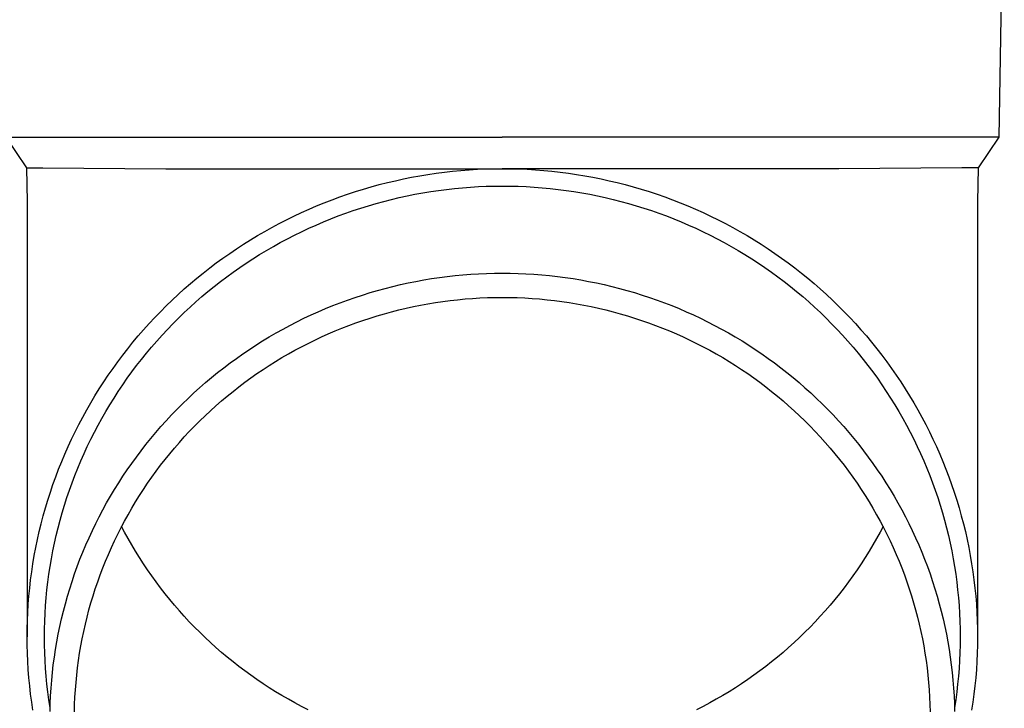
# Model space of a CAD drawing. Units: millimetres. Extents: x 0 to 33640, y 0 to 23760.
# Drawn here: x 2213 to 2275, y 4230 to 4274 of the extents above; entities that cross this region are included whole.
import ezdxf

# ---------------------------------------------------------------- set-up
doc = ezdxf.new("R2010")
doc.units = ezdxf.units.MM
doc.layers.add('YKK_13', color=4, linetype='Continuous', lineweight=30)

msp = doc.modelspace()

# ---------------------------------------------------------------- linework, layer by layer
at = {"layer": 'YKK_13'}
for p, q in [((2275.462, 4286.073), (2275.113, 4266.073)), ((2212.111, 4266.073), (2243.612, 4266.073)), ((2212.111, 4266.073), (2213.423, 4264.131)), ((2275.113, 4266.073), (2243.612, 4266.073)), ((2275.113, 4266.073), (2273.8, 4264.131)), ((2213.423, 4264.131), (2214.451, 4264.131)), ((2213.423, 4264.131), (2213.462, 4261.969)), ((2214.451, 4264.131), (2222.265, 4264.073)), ((2222.265, 4264.073), (2243.612, 4264.073)), ((2237.859, 4263.526), (2238.376, 4263.62)), ((2238.376, 4263.62), (2238.895, 4263.706)), ((2238.895, 4263.706), (2239.416, 4263.783)), ((2239.416, 4263.783), (2239.937, 4263.85)), ((2239.937, 4263.85), (2240.46, 4263.909)), ((2240.46, 4263.909), (2240.984, 4263.958)), ((2240.984, 4263.958), (2241.508, 4263.999)), ((2241.508, 4263.999), (2242.034, 4264.031)), ((2242.034, 4264.031), (2242.559, 4264.053)), ((2242.559, 4264.053), (2243.085, 4264.067)), ((2243.085, 4264.067), (2243.612, 4264.071)), ((2264.958, 4264.073), (2243.612, 4264.073)), ((2243.612, 4264.071), (2244.138, 4264.067)), ((2244.138, 4264.067), (2244.664, 4264.053)), ((2244.664, 4264.053), (2245.19, 4264.031)), ((2245.19, 4264.031), (2245.715, 4263.999)), ((2245.715, 4263.999), (2246.239, 4263.958)), ((2246.239, 4263.958), (2246.763, 4263.909)), ((2246.763, 4263.909), (2247.286, 4263.85)), ((2247.286, 4263.85), (2247.808, 4263.783)), ((2247.808, 4263.783), (2248.328, 4263.706)), ((2248.328, 4263.706), (2248.847, 4263.62)), ((2248.847, 4263.62), (2249.365, 4263.526)), ((2272.772, 4264.131), (2264.958, 4264.073)), ((2273.8, 4264.131), (2272.772, 4264.131)), ((2273.8, 4264.131), (2273.762, 4261.969)), ((2234.797, 4262.774), (2235.301, 4262.921)), ((2235.301, 4262.921), (2235.808, 4263.06)), ((2235.808, 4263.06), (2236.318, 4263.19)), ((2236.318, 4263.19), (2236.829, 4263.311)), ((2236.829, 4263.311), (2237.343, 4263.423)), ((2237.343, 4263.423), (2237.859, 4263.526)), ((2241.585, 4262.902), (2242.091, 4262.932)), ((2242.091, 4262.932), (2242.598, 4262.954)), ((2242.598, 4262.954), (2243.105, 4262.967)), ((2243.105, 4262.967), (2243.612, 4262.971)), ((2243.612, 4262.971), (2244.119, 4262.967)), ((2244.119, 4262.967), (2244.625, 4262.954)), ((2244.625, 4262.954), (2245.132, 4262.932)), ((2245.132, 4262.932), (2245.638, 4262.902)), ((2249.365, 4263.526), (2249.88, 4263.423)), ((2249.88, 4263.423), (2250.394, 4263.311)), ((2250.394, 4263.311), (2250.906, 4263.19)), ((2250.906, 4263.19), (2251.415, 4263.06)), ((2251.415, 4263.06), (2251.922, 4262.921)), ((2251.922, 4262.921), (2252.427, 4262.774)), ((2233.3, 4262.281), (2233.796, 4262.454)), ((2233.796, 4262.454), (2234.295, 4262.618)), ((2234.295, 4262.618), (2234.797, 4262.774)), ((2237.077, 4262.239), (2237.572, 4262.347)), ((2237.572, 4262.347), (2238.069, 4262.446)), ((2238.069, 4262.446), (2238.567, 4262.537)), ((2238.567, 4262.537), (2239.067, 4262.619)), ((2239.067, 4262.619), (2239.569, 4262.693)), ((2239.569, 4262.693), (2240.071, 4262.758)), ((2240.071, 4262.758), (2240.575, 4262.815)), ((2240.575, 4262.815), (2241.08, 4262.863)), ((2241.08, 4262.863), (2241.585, 4262.902)), ((2245.638, 4262.902), (2246.143, 4262.863)), ((2246.143, 4262.863), (2246.648, 4262.815)), ((2246.648, 4262.815), (2247.152, 4262.758)), ((2247.152, 4262.758), (2247.655, 4262.693)), ((2247.655, 4262.693), (2248.156, 4262.619)), ((2248.156, 4262.619), (2248.656, 4262.537)), ((2248.656, 4262.537), (2249.155, 4262.446)), ((2249.155, 4262.446), (2249.651, 4262.347)), ((2249.651, 4262.347), (2250.146, 4262.239)), ((2252.427, 4262.774), (2252.928, 4262.618)), ((2252.928, 4262.618), (2253.427, 4262.454)), ((2253.427, 4262.454), (2253.924, 4262.281)), ((2213.462, 4261.968), (2213.462, 4234.381)), ((2231.349, 4261.505), (2231.831, 4261.711)), ((2231.831, 4261.711), (2232.317, 4261.91)), ((2232.317, 4261.91), (2232.807, 4262.099)), ((2232.807, 4262.099), (2233.3, 4262.281)), ((2234.635, 4261.572), (2235.118, 4261.722)), ((2235.118, 4261.722), (2235.604, 4261.864)), ((2235.604, 4261.864), (2236.093, 4261.997)), ((2236.093, 4261.997), (2236.584, 4262.122)), ((2236.584, 4262.122), (2237.077, 4262.239)), ((2250.146, 4262.239), (2250.639, 4262.122)), ((2250.639, 4262.122), (2251.13, 4261.997)), ((2251.13, 4261.997), (2251.619, 4261.864)), ((2251.619, 4261.864), (2252.105, 4261.722)), ((2252.105, 4261.722), (2252.589, 4261.572)), ((2253.924, 4262.281), (2254.416, 4262.099)), ((2254.416, 4262.099), (2254.906, 4261.91)), ((2254.906, 4261.91), (2255.392, 4261.711)), ((2255.392, 4261.711), (2255.875, 4261.505)), ((2273.762, 4261.968), (2273.762, 4234.381)), ((2229.924, 4260.835), (2230.395, 4261.067)), ((2230.395, 4261.067), (2230.87, 4261.29)), ((2230.87, 4261.29), (2231.349, 4261.505)), ((2232.729, 4260.89), (2233.201, 4261.073)), ((2233.201, 4261.073), (2233.676, 4261.247)), ((2233.676, 4261.247), (2234.154, 4261.414)), ((2234.154, 4261.414), (2234.635, 4261.572)), ((2252.589, 4261.572), (2253.069, 4261.414)), ((2253.069, 4261.414), (2253.547, 4261.247)), ((2253.547, 4261.247), (2254.022, 4261.073)), ((2254.022, 4261.073), (2254.494, 4260.89)), ((2255.875, 4261.505), (2256.354, 4261.29)), ((2256.354, 4261.29), (2256.829, 4261.067)), ((2256.829, 4261.067), (2257.299, 4260.835)), ((2228.995, 4260.349), (2229.457, 4260.596)), ((2229.457, 4260.596), (2229.924, 4260.835)), ((2231.335, 4260.293), (2231.796, 4260.5)), ((2231.796, 4260.5), (2232.261, 4260.699)), ((2232.261, 4260.699), (2232.729, 4260.89)), ((2254.494, 4260.89), (2254.962, 4260.699)), ((2254.962, 4260.699), (2255.427, 4260.5)), ((2255.427, 4260.5), (2255.889, 4260.293)), ((2257.299, 4260.835), (2257.766, 4260.596)), ((2257.766, 4260.596), (2258.229, 4260.349)), ((2227.635, 4259.56), (2228.083, 4259.831)), ((2228.083, 4259.831), (2228.537, 4260.094)), ((2228.537, 4260.094), (2228.995, 4260.349)), ((2229.973, 4259.625), (2230.423, 4259.855)), ((2230.423, 4259.855), (2230.877, 4260.078)), ((2230.877, 4260.078), (2231.335, 4260.293)), ((2255.889, 4260.293), (2256.346, 4260.078)), ((2256.346, 4260.078), (2256.8, 4259.855)), ((2256.8, 4259.855), (2257.25, 4259.625)), ((2258.229, 4260.349), (2258.687, 4260.094)), ((2258.687, 4260.094), (2259.14, 4259.831)), ((2259.14, 4259.831), (2259.589, 4259.56)), ((2226.752, 4258.996), (2227.191, 4259.282)), ((2227.191, 4259.282), (2227.635, 4259.56)), ((2229.087, 4259.141), (2229.528, 4259.387)), ((2229.528, 4259.387), (2229.973, 4259.625)), ((2257.25, 4259.625), (2257.695, 4259.387)), ((2257.695, 4259.387), (2258.137, 4259.141)), ((2259.589, 4259.56), (2260.032, 4259.282)), ((2260.032, 4259.282), (2260.471, 4258.996)), ((2225.89, 4258.401), (2226.318, 4258.702)), ((2226.318, 4258.702), (2226.752, 4258.996)), ((2227.79, 4258.359), (2228.217, 4258.627)), ((2228.217, 4258.627), (2228.65, 4258.888)), ((2228.65, 4258.888), (2229.087, 4259.141)), ((2258.137, 4259.141), (2258.573, 4258.888)), ((2258.573, 4258.888), (2259.006, 4258.627)), ((2259.006, 4258.627), (2259.433, 4258.359)), ((2260.471, 4258.996), (2260.905, 4258.702)), ((2260.905, 4258.702), (2261.333, 4258.401)), ((2225.049, 4257.778), (2225.467, 4258.093)), ((2225.467, 4258.093), (2225.89, 4258.401)), ((2226.949, 4257.801), (2227.367, 4258.084)), ((2227.367, 4258.084), (2227.79, 4258.359)), ((2259.433, 4258.359), (2259.856, 4258.084)), ((2259.856, 4258.084), (2260.274, 4257.801)), ((2261.333, 4258.401), (2261.756, 4258.093)), ((2261.756, 4258.093), (2262.174, 4257.778)), ((2224.232, 4257.125), (2224.638, 4257.455)), ((2224.638, 4257.455), (2225.049, 4257.778)), ((2226.129, 4257.214), (2226.536, 4257.511)), ((2226.536, 4257.511), (2226.949, 4257.801)), ((2240.114, 4257.236), (2240.612, 4257.292)), ((2240.612, 4257.292), (2241.11, 4257.339)), ((2241.11, 4257.339), (2241.61, 4257.378)), ((2241.61, 4257.378), (2242.11, 4257.408)), ((2242.11, 4257.408), (2242.61, 4257.43)), ((2242.61, 4257.43), (2243.111, 4257.443)), ((2243.111, 4257.443), (2243.612, 4257.447)), ((2243.612, 4257.447), (2244.113, 4257.443)), ((2244.113, 4257.443), (2244.613, 4257.43)), ((2244.613, 4257.43), (2245.114, 4257.408)), ((2245.114, 4257.408), (2245.614, 4257.378)), ((2245.614, 4257.378), (2246.113, 4257.339)), ((2246.113, 4257.339), (2246.612, 4257.292)), ((2246.612, 4257.292), (2247.109, 4257.236)), ((2260.274, 4257.801), (2260.687, 4257.511)), ((2260.687, 4257.511), (2261.094, 4257.214)), ((2262.174, 4257.778), (2262.586, 4257.455)), ((2262.586, 4257.455), (2262.992, 4257.125)), ((2223.437, 4256.445), (2223.831, 4256.789)), ((2223.831, 4256.789), (2224.232, 4257.125)), ((2225.33, 4256.6), (2225.727, 4256.911)), ((2225.727, 4256.911), (2226.129, 4257.214)), ((2236.668, 4256.607), (2237.156, 4256.722)), ((2237.156, 4256.722), (2237.645, 4256.829)), ((2237.645, 4256.829), (2238.135, 4256.928)), ((2238.135, 4256.928), (2238.628, 4257.017)), ((2238.628, 4257.017), (2239.122, 4257.099)), ((2239.122, 4257.099), (2239.617, 4257.172)), ((2239.617, 4257.172), (2240.114, 4257.236)), ((2247.109, 4257.236), (2247.606, 4257.172)), ((2247.606, 4257.172), (2248.101, 4257.099)), ((2248.101, 4257.099), (2248.595, 4257.017)), ((2248.595, 4257.017), (2249.088, 4256.928)), ((2249.088, 4256.928), (2249.579, 4256.829)), ((2249.579, 4256.829), (2250.068, 4256.722)), ((2250.068, 4256.722), (2250.555, 4256.607)), ((2261.094, 4257.214), (2261.497, 4256.911)), ((2261.497, 4256.911), (2261.893, 4256.6)), ((2262.992, 4257.125), (2263.392, 4256.789)), ((2263.392, 4256.789), (2263.786, 4256.445)), ((2222.668, 4255.739), (2223.049, 4256.095)), ((2223.049, 4256.095), (2223.437, 4256.445)), ((2224.553, 4255.959), (2224.939, 4256.283)), ((2224.939, 4256.283), (2225.33, 4256.6)), ((2234.268, 4255.907), (2234.743, 4256.063)), ((2234.743, 4256.063), (2235.221, 4256.212)), ((2235.221, 4256.212), (2235.701, 4256.352)), ((2235.701, 4256.352), (2236.184, 4256.484)), ((2236.184, 4256.484), (2236.668, 4256.607)), ((2250.555, 4256.607), (2251.04, 4256.484)), ((2251.04, 4256.484), (2251.522, 4256.352)), ((2251.522, 4256.352), (2252.003, 4256.212)), ((2252.003, 4256.212), (2252.48, 4256.063)), ((2252.48, 4256.063), (2252.955, 4255.907)), ((2261.893, 4256.6), (2262.285, 4256.283)), ((2262.285, 4256.283), (2262.67, 4255.959)), ((2263.786, 4256.445), (2264.174, 4256.095)), ((2264.174, 4256.095), (2264.556, 4255.739)), ((2222.292, 4255.375), (2222.668, 4255.739)), ((2223.8, 4255.291), (2224.173, 4255.628)), ((2224.173, 4255.628), (2224.553, 4255.959)), ((2232.86, 4255.388), (2233.326, 4255.569)), ((2233.326, 4255.569), (2233.796, 4255.742)), ((2233.796, 4255.742), (2234.268, 4255.907)), ((2237.967, 4255.328), (2238.431, 4255.421)), ((2238.431, 4255.421), (2238.897, 4255.506)), ((2238.897, 4255.506), (2239.364, 4255.583)), ((2239.364, 4255.583), (2239.833, 4255.652)), ((2239.833, 4255.652), (2240.303, 4255.713)), ((2240.303, 4255.713), (2240.774, 4255.766)), ((2240.774, 4255.766), (2241.245, 4255.81)), ((2241.245, 4255.81), (2241.718, 4255.847)), ((2241.718, 4255.847), (2242.191, 4255.875)), ((2242.191, 4255.875), (2242.664, 4255.896)), ((2242.664, 4255.896), (2243.138, 4255.908)), ((2243.138, 4255.908), (2243.612, 4255.912)), ((2243.612, 4255.912), (2244.085, 4255.908)), ((2244.085, 4255.908), (2244.559, 4255.896)), ((2244.559, 4255.896), (2245.033, 4255.875)), ((2245.033, 4255.875), (2245.506, 4255.847)), ((2245.506, 4255.847), (2245.978, 4255.81)), ((2245.978, 4255.81), (2246.45, 4255.766)), ((2246.45, 4255.766), (2246.92, 4255.713)), ((2246.92, 4255.713), (2247.39, 4255.652)), ((2247.39, 4255.652), (2247.859, 4255.583)), ((2247.859, 4255.583), (2248.326, 4255.506)), ((2248.326, 4255.506), (2248.792, 4255.421)), ((2248.792, 4255.421), (2249.256, 4255.328)), ((2252.955, 4255.907), (2253.428, 4255.742)), ((2253.428, 4255.742), (2253.897, 4255.569)), ((2253.897, 4255.569), (2254.363, 4255.388)), ((2262.67, 4255.959), (2263.05, 4255.628)), ((2263.05, 4255.628), (2263.424, 4255.291)), ((2264.556, 4255.739), (2264.931, 4255.375)), ((2221.561, 4254.63), (2221.924, 4255.006)), ((2221.924, 4255.006), (2222.292, 4255.375)), ((2223.07, 4254.598), (2223.432, 4254.947)), ((2223.432, 4254.947), (2223.8, 4255.291)), ((2231.03, 4254.585), (2231.482, 4254.798)), ((2231.482, 4254.798), (2231.938, 4255.003)), ((2231.938, 4255.003), (2232.398, 4255.199)), ((2232.398, 4255.199), (2232.86, 4255.388)), ((2235.674, 4254.744), (2236.128, 4254.876)), ((2236.128, 4254.876), (2236.585, 4255.001)), ((2236.585, 4255.001), (2237.043, 4255.118)), ((2237.043, 4255.118), (2237.504, 4255.227)), ((2237.504, 4255.227), (2237.967, 4255.328)), ((2249.256, 4255.328), (2249.719, 4255.227)), ((2249.719, 4255.227), (2250.18, 4255.118)), ((2250.18, 4255.118), (2250.639, 4255.001)), ((2250.639, 4255.001), (2251.095, 4254.876)), ((2251.095, 4254.876), (2251.55, 4254.744)), ((2254.363, 4255.388), (2254.826, 4255.199)), ((2254.826, 4255.199), (2255.285, 4255.003)), ((2255.285, 4255.003), (2255.741, 4254.798)), ((2255.741, 4254.798), (2256.193, 4254.585)), ((2263.424, 4255.291), (2263.791, 4254.947)), ((2263.791, 4254.947), (2264.153, 4254.598)), ((2264.931, 4255.375), (2265.3, 4255.006)), ((2265.3, 4255.006), (2265.662, 4254.63)), ((2220.857, 4253.86), (2221.206, 4254.248)), ((2221.206, 4254.248), (2221.561, 4254.63)), ((2222.366, 4253.88), (2222.715, 4254.242)), ((2222.715, 4254.242), (2223.07, 4254.598)), ((2230.138, 4254.137), (2230.582, 4254.365)), ((2230.582, 4254.365), (2231.03, 4254.585)), ((2233.882, 4254.136), (2234.326, 4254.299)), ((2234.326, 4254.299), (2234.772, 4254.455)), ((2234.772, 4254.455), (2235.222, 4254.603)), ((2235.222, 4254.603), (2235.674, 4254.744)), ((2251.55, 4254.744), (2252.001, 4254.603)), ((2252.001, 4254.603), (2252.451, 4254.455)), ((2252.451, 4254.455), (2252.897, 4254.299)), ((2252.897, 4254.299), (2253.341, 4254.136)), ((2256.193, 4254.585), (2256.641, 4254.365)), ((2256.641, 4254.365), (2257.085, 4254.137)), ((2264.153, 4254.598), (2264.508, 4254.242)), ((2264.508, 4254.242), (2264.857, 4253.88)), ((2265.662, 4254.63), (2266.017, 4254.248)), ((2266.017, 4254.248), (2266.366, 4253.86)), ((2220.515, 4253.466), (2220.857, 4253.86)), ((2222.023, 4253.512), (2222.366, 4253.88)), ((2228.83, 4253.408), (2229.262, 4253.659)), ((2229.262, 4253.659), (2229.698, 4253.902)), ((2229.698, 4253.902), (2230.138, 4254.137)), ((2232.138, 4253.407), (2232.569, 4253.6)), ((2232.569, 4253.6), (2233.003, 4253.786)), ((2233.003, 4253.786), (2233.441, 4253.965)), ((2233.441, 4253.965), (2233.882, 4254.136)), ((2253.341, 4254.136), (2253.782, 4253.965)), ((2253.782, 4253.965), (2254.22, 4253.786)), ((2254.22, 4253.786), (2254.655, 4253.6)), ((2254.655, 4253.6), (2255.086, 4253.407)), ((2257.085, 4254.137), (2257.526, 4253.902)), ((2257.526, 4253.902), (2257.962, 4253.659)), ((2257.962, 4253.659), (2258.393, 4253.408)), ((2264.857, 4253.88), (2265.2, 4253.512)), ((2266.366, 4253.86), (2266.708, 4253.466)), ((2219.853, 4252.66), (2220.181, 4253.066)), ((2220.181, 4253.066), (2220.515, 4253.466)), ((2221.358, 4252.759), (2221.687, 4253.138)), ((2221.687, 4253.138), (2222.023, 4253.512)), ((2227.98, 4252.885), (2228.403, 4253.151)), ((2228.403, 4253.151), (2228.83, 4253.408)), ((2230.865, 4252.782), (2231.286, 4252.998)), ((2231.286, 4252.998), (2231.71, 4253.206)), ((2231.71, 4253.206), (2232.138, 4253.407)), ((2255.086, 4253.407), (2255.513, 4253.206)), ((2255.513, 4253.206), (2255.937, 4252.998)), ((2255.937, 4252.998), (2256.358, 4252.782)), ((2258.393, 4253.408), (2258.82, 4253.151)), ((2258.82, 4253.151), (2259.243, 4252.885)), ((2265.2, 4253.512), (2265.536, 4253.138)), ((2265.536, 4253.138), (2265.865, 4252.759)), ((2266.708, 4253.466), (2267.043, 4253.066)), ((2267.043, 4253.066), (2267.37, 4252.66)), ((2219.533, 4252.249), (2219.853, 4252.66)), ((2220.72, 4251.983), (2221.036, 4252.374)), ((2221.036, 4252.374), (2221.358, 4252.759)), ((2226.742, 4252.047), (2227.15, 4252.334)), ((2227.15, 4252.334), (2227.563, 4252.613)), ((2227.563, 4252.613), (2227.98, 4252.885)), ((2229.628, 4252.093), (2230.037, 4252.33)), ((2230.037, 4252.33), (2230.449, 4252.559)), ((2230.449, 4252.559), (2230.865, 4252.782)), ((2256.358, 4252.782), (2256.774, 4252.559)), ((2256.774, 4252.559), (2257.187, 4252.33)), ((2257.187, 4252.33), (2257.595, 4252.093)), ((2259.243, 4252.885), (2259.66, 4252.613)), ((2259.66, 4252.613), (2260.073, 4252.334)), ((2260.073, 4252.334), (2260.481, 4252.047)), ((2265.865, 4252.759), (2266.188, 4252.374)), ((2266.188, 4252.374), (2266.503, 4251.983)), ((2267.37, 4252.66), (2267.69, 4252.249)), ((2218.914, 4251.411), (2219.22, 4251.833)), ((2219.22, 4251.833), (2219.533, 4252.249)), ((2220.411, 4251.587), (2220.72, 4251.983)), ((2225.942, 4251.453), (2226.34, 4251.753)), ((2226.34, 4251.753), (2226.742, 4252.047)), ((2228.825, 4251.598), (2229.224, 4251.849)), ((2229.224, 4251.849), (2229.628, 4252.093)), ((2257.595, 4252.093), (2257.999, 4251.849)), ((2257.999, 4251.849), (2258.399, 4251.598)), ((2260.481, 4252.047), (2260.884, 4251.753)), ((2260.884, 4251.753), (2261.281, 4251.453)), ((2266.503, 4251.983), (2266.812, 4251.587)), ((2267.69, 4252.249), (2268.003, 4251.833)), ((2268.003, 4251.833), (2268.309, 4251.411)), ((2218.616, 4250.984), (2218.914, 4251.411)), ((2219.815, 4250.78), (2220.11, 4251.186)), ((2220.11, 4251.186), (2220.411, 4251.587)), ((2225.164, 4250.832), (2225.55, 4251.146)), ((2225.55, 4251.146), (2225.942, 4251.453)), ((2227.653, 4250.805), (2228.039, 4251.076)), ((2228.039, 4251.076), (2228.43, 4251.34)), ((2228.43, 4251.34), (2228.825, 4251.598)), ((2258.399, 4251.598), (2258.794, 4251.34)), ((2258.794, 4251.34), (2259.184, 4251.076)), ((2259.184, 4251.076), (2259.57, 4250.805)), ((2261.281, 4251.453), (2261.673, 4251.146)), ((2261.673, 4251.146), (2262.06, 4250.832)), ((2266.812, 4251.587), (2267.114, 4251.186)), ((2267.114, 4251.186), (2267.408, 4250.78)), ((2268.309, 4251.411), (2268.607, 4250.984)), ((2218.043, 4250.115), (2218.326, 4250.552)), ((2218.326, 4250.552), (2218.616, 4250.984)), ((2219.528, 4250.369), (2219.815, 4250.78)), ((2224.408, 4250.184), (2224.783, 4250.511)), ((2224.783, 4250.511), (2225.164, 4250.832)), ((2226.896, 4250.243), (2227.272, 4250.528)), ((2227.272, 4250.528), (2227.653, 4250.805)), ((2259.57, 4250.805), (2259.951, 4250.528)), ((2259.951, 4250.528), (2260.327, 4250.243)), ((2262.06, 4250.832), (2262.441, 4250.511)), ((2262.441, 4250.511), (2262.816, 4250.184)), ((2267.408, 4250.78), (2267.695, 4250.369)), ((2268.607, 4250.984), (2268.898, 4250.552)), ((2268.898, 4250.552), (2269.18, 4250.115)), ((2217.768, 4249.673), (2218.043, 4250.115)), ((2218.976, 4249.532), (2219.248, 4249.953)), ((2219.248, 4249.953), (2219.528, 4250.369)), ((2223.675, 4249.511), (2224.038, 4249.851)), ((2224.038, 4249.851), (2224.408, 4250.184)), ((2226.16, 4249.656), (2226.526, 4249.953)), ((2226.526, 4249.953), (2226.896, 4250.243)), ((2260.327, 4250.243), (2260.698, 4249.953)), ((2260.698, 4249.953), (2261.063, 4249.656)), ((2262.816, 4250.184), (2263.185, 4249.851)), ((2263.185, 4249.851), (2263.548, 4249.511)), ((2267.695, 4250.369), (2267.975, 4249.953)), ((2267.975, 4249.953), (2268.247, 4249.532)), ((2269.18, 4250.115), (2269.455, 4249.673)), ((2217.242, 4248.775), (2217.501, 4249.226)), ((2217.501, 4249.226), (2217.768, 4249.673)), ((2218.711, 4249.106), (2218.976, 4249.532)), ((2223.318, 4249.165), (2223.675, 4249.511)), ((2225.445, 4249.044), (2225.8, 4249.353)), ((2225.8, 4249.353), (2226.16, 4249.656)), ((2261.063, 4249.656), (2261.424, 4249.353)), ((2261.424, 4249.353), (2261.779, 4249.044)), ((2263.548, 4249.511), (2263.906, 4249.165)), ((2268.247, 4249.532), (2268.512, 4249.106)), ((2269.455, 4249.673), (2269.722, 4249.226)), ((2269.722, 4249.226), (2269.981, 4248.775)), ((2216.991, 4248.32), (2217.242, 4248.775)), ((2218.204, 4248.242), (2218.454, 4248.676)), ((2218.454, 4248.676), (2218.711, 4249.106)), ((2222.622, 4248.456), (2222.967, 4248.813)), ((2222.967, 4248.813), (2223.318, 4249.165)), ((2224.752, 4248.407), (2225.095, 4248.728)), ((2225.095, 4248.728), (2225.445, 4249.044)), ((2261.779, 4249.044), (2262.128, 4248.728)), ((2262.128, 4248.728), (2262.472, 4248.407)), ((2263.906, 4249.165), (2264.257, 4248.813)), ((2264.257, 4248.813), (2264.601, 4248.456)), ((2268.512, 4249.106), (2268.77, 4248.676)), ((2268.77, 4248.676), (2269.019, 4248.242)), ((2269.981, 4248.775), (2270.232, 4248.32)), ((2216.748, 4247.86), (2216.991, 4248.32)), ((2217.962, 4247.804), (2218.204, 4248.242)), ((2221.951, 4247.722), (2222.283, 4248.092)), ((2222.283, 4248.092), (2222.622, 4248.456)), ((2224.082, 4247.747), (2224.414, 4248.08)), ((2224.414, 4248.08), (2224.752, 4248.407)), ((2262.472, 4248.407), (2262.81, 4248.08)), ((2262.81, 4248.08), (2263.142, 4247.747)), ((2264.601, 4248.456), (2264.94, 4248.092)), ((2264.94, 4248.092), (2265.272, 4247.722)), ((2269.019, 4248.242), (2269.261, 4247.804)), ((2270.232, 4248.32), (2270.475, 4247.86)), ((2216.286, 4246.929), (2216.513, 4247.397)), ((2216.513, 4247.397), (2216.748, 4247.86)), ((2217.502, 4246.914), (2217.728, 4247.361)), ((2217.728, 4247.361), (2217.962, 4247.804)), ((2221.308, 4246.966), (2221.626, 4247.347)), ((2221.626, 4247.347), (2221.951, 4247.722)), ((2223.435, 4247.065), (2223.755, 4247.409)), ((2223.755, 4247.409), (2224.082, 4247.747)), ((2263.142, 4247.747), (2263.468, 4247.409)), ((2263.468, 4247.409), (2263.788, 4247.065)), ((2265.272, 4247.722), (2265.597, 4247.347)), ((2265.597, 4247.347), (2265.916, 4246.966)), ((2269.261, 4247.804), (2269.495, 4247.361)), ((2269.495, 4247.361), (2269.722, 4246.914)), ((2270.475, 4247.86), (2270.71, 4247.397)), ((2270.71, 4247.397), (2270.937, 4246.929)), ((2216.068, 4246.457), (2216.286, 4246.929)), ((2217.283, 4246.464), (2217.502, 4246.914)), ((2220.996, 4246.58), (2221.308, 4246.966)), ((2222.814, 4246.36), (2223.121, 4246.715)), ((2223.121, 4246.715), (2223.435, 4247.065)), ((2263.788, 4247.065), (2264.102, 4246.715)), ((2264.102, 4246.715), (2264.41, 4246.36)), ((2265.916, 4246.966), (2266.228, 4246.58)), ((2269.722, 4246.914), (2269.94, 4246.464)), ((2270.937, 4246.929), (2271.155, 4246.457)), ((2215.858, 4245.982), (2216.068, 4246.457)), ((2217.073, 4246.01), (2217.283, 4246.464)), ((2220.393, 4245.792), (2220.691, 4246.188)), ((2220.691, 4246.188), (2220.996, 4246.58)), ((2222.512, 4246), (2222.814, 4246.36)), ((2264.41, 4246.36), (2264.711, 4246)), ((2266.228, 4246.58), (2266.532, 4246.188)), ((2266.532, 4246.188), (2266.83, 4245.792)), ((2269.94, 4246.464), (2270.15, 4246.01)), ((2271.155, 4246.457), (2271.365, 4245.982)), ((2215.464, 4245.021), (2215.657, 4245.504)), ((2215.657, 4245.504), (2215.858, 4245.982)), ((2216.677, 4245.091), (2216.871, 4245.552)), ((2216.871, 4245.552), (2217.073, 4246.01)), ((2220.102, 4245.39), (2220.393, 4245.792)), ((2221.929, 4245.265), (2222.217, 4245.635)), ((2222.217, 4245.635), (2222.512, 4246)), ((2264.711, 4246), (2265.006, 4245.635)), ((2265.006, 4245.635), (2265.295, 4245.265)), ((2266.83, 4245.792), (2267.121, 4245.39)), ((2270.15, 4246.01), (2270.352, 4245.552)), ((2270.352, 4245.552), (2270.546, 4245.091)), ((2271.365, 4245.982), (2271.566, 4245.504)), ((2271.566, 4245.504), (2271.759, 4245.021)), ((2215.28, 4244.536), (2215.464, 4245.021)), ((2216.491, 4244.627), (2216.677, 4245.091)), ((2219.542, 4244.572), (2219.818, 4244.983)), ((2219.818, 4244.983), (2220.102, 4245.39)), ((2221.372, 4244.509), (2221.647, 4244.889)), ((2221.647, 4244.889), (2221.929, 4245.265)), ((2265.295, 4245.265), (2265.576, 4244.889)), ((2265.576, 4244.889), (2265.852, 4244.509)), ((2267.121, 4245.39), (2267.405, 4244.983)), ((2267.405, 4244.983), (2267.681, 4244.572)), ((2270.546, 4245.091), (2270.732, 4244.627)), ((2271.759, 4245.021), (2271.943, 4244.536)), ((2215.104, 4244.048), (2215.28, 4244.536)), ((2216.314, 4244.16), (2216.491, 4244.627)), ((2219.273, 4244.155), (2219.542, 4244.572)), ((2221.103, 4244.125), (2221.372, 4244.509)), ((2265.852, 4244.509), (2266.12, 4244.125)), ((2267.681, 4244.572), (2267.951, 4244.155)), ((2270.732, 4244.627), (2270.91, 4244.16)), ((2271.943, 4244.536), (2272.119, 4244.048)), ((2214.779, 4243.062), (2214.937, 4243.556)), ((2214.937, 4243.556), (2215.104, 4244.048)), ((2215.983, 4243.216), (2216.144, 4243.689)), ((2216.144, 4243.689), (2216.314, 4244.16)), ((2218.757, 4243.31), (2219.011, 4243.735)), ((2219.011, 4243.735), (2219.273, 4244.155)), ((2220.587, 4243.342), (2220.842, 4243.736)), ((2220.842, 4243.736), (2221.103, 4244.125)), ((2266.12, 4244.125), (2266.382, 4243.736)), ((2266.382, 4243.736), (2266.636, 4243.342)), ((2267.951, 4244.155), (2268.212, 4243.735)), ((2268.212, 4243.735), (2268.467, 4243.31)), ((2270.91, 4244.16), (2271.079, 4243.689)), ((2271.079, 4243.689), (2271.24, 4243.216)), ((2272.119, 4244.048), (2272.286, 4243.556)), ((2272.286, 4243.556), (2272.444, 4243.062)), ((2214.63, 4242.565), (2214.779, 4243.062)), ((2215.831, 4242.74), (2215.983, 4243.216)), ((2218.51, 4242.88), (2218.757, 4243.31)), ((2220.099, 4242.542), (2220.34, 4242.944)), ((2220.34, 4242.944), (2220.587, 4243.342)), ((2266.636, 4243.342), (2266.884, 4242.944)), ((2266.884, 4242.944), (2267.124, 4242.542)), ((2268.467, 4243.31), (2268.713, 4242.88)), ((2271.24, 4243.216), (2271.392, 4242.74)), ((2272.444, 4243.062), (2272.594, 4242.565)), ((2214.489, 4242.066), (2214.63, 4242.565)), ((2215.687, 4242.262), (2215.831, 4242.74)), ((2218.04, 4242.009), (2218.271, 4242.446)), ((2218.271, 4242.446), (2218.51, 4242.88)), ((2219.866, 4242.136), (2220.099, 4242.542)), ((2267.124, 4242.542), (2267.358, 4242.136)), ((2268.713, 4242.88), (2268.952, 4242.446)), ((2268.952, 4242.446), (2269.184, 4242.009)), ((2271.392, 4242.74), (2271.536, 4242.262)), ((2272.594, 4242.565), (2272.734, 4242.066)), ((2214.357, 4241.564), (2214.489, 4242.066)), ((2215.425, 4241.298), (2215.551, 4241.781)), ((2215.551, 4241.781), (2215.687, 4242.262)), ((2217.816, 4241.567), (2218.04, 4242.009)), ((2219.421, 4241.312), (2219.64, 4241.726)), ((2219.64, 4241.726), (2219.866, 4242.136)), ((2267.358, 4242.136), (2267.584, 4241.726)), ((2267.584, 4241.726), (2267.802, 4241.312)), ((2269.184, 4242.009), (2269.407, 4241.567)), ((2271.536, 4242.262), (2271.672, 4241.781)), ((2271.672, 4241.781), (2271.799, 4241.298)), ((2272.734, 4242.066), (2272.866, 4241.564)), ((2214.12, 4240.554), (2214.234, 4241.06)), ((2214.234, 4241.06), (2214.357, 4241.564)), ((2215.306, 4240.813), (2215.425, 4241.298)), ((2217.393, 4240.672), (2217.601, 4241.122)), ((2217.601, 4241.122), (2217.816, 4241.567)), ((2219.209, 4240.894), (2219.421, 4241.312)), ((2219.64, 4241.032), (2219.456, 4241.379)), ((2267.767, 4241.379), (2267.584, 4241.032)), ((2267.802, 4241.312), (2268.014, 4240.894)), ((2269.407, 4241.567), (2269.623, 4241.122)), ((2269.623, 4241.122), (2269.83, 4240.672)), ((2271.799, 4241.298), (2271.917, 4240.813)), ((2272.866, 4241.564), (2272.989, 4241.06)), ((2272.989, 4241.06), (2273.103, 4240.554)), ((2214.016, 4240.047), (2214.12, 4240.554)), ((2215.196, 4240.326), (2215.306, 4240.813)), ((2217.193, 4240.22), (2217.393, 4240.672)), ((2218.809, 4240.048), (2219.005, 4240.473)), ((2219.005, 4240.473), (2219.209, 4240.894)), ((2219.866, 4240.622), (2219.64, 4241.032)), ((2220.099, 4240.216), (2219.866, 4240.622)), ((2267.358, 4240.622), (2267.124, 4240.216)), ((2267.584, 4241.032), (2267.358, 4240.622)), ((2268.014, 4240.894), (2268.218, 4240.473)), ((2268.218, 4240.473), (2268.414, 4240.048)), ((2269.83, 4240.672), (2270.03, 4240.22)), ((2271.917, 4240.813), (2272.027, 4240.326)), ((2273.103, 4240.554), (2273.208, 4240.047)), ((2213.92, 4239.537), (2214.016, 4240.047)), ((2215.003, 4239.346), (2215.095, 4239.837)), ((2215.095, 4239.837), (2215.196, 4240.326)), ((2217.001, 4239.764), (2217.193, 4240.22)), ((2218.62, 4239.62), (2218.809, 4240.048)), ((2220.34, 4239.814), (2220.099, 4240.216)), ((2220.587, 4239.416), (2220.34, 4239.814)), ((2266.884, 4239.814), (2266.636, 4239.416)), ((2267.124, 4240.216), (2266.884, 4239.814)), ((2268.414, 4240.048), (2268.603, 4239.62)), ((2270.03, 4240.22), (2270.222, 4239.764)), ((2272.027, 4240.326), (2272.128, 4239.837)), ((2272.128, 4239.837), (2272.22, 4239.346)), ((2273.208, 4240.047), (2273.304, 4239.537)), ((2213.833, 4239.026), (2213.92, 4239.537)), ((2214.919, 4238.854), (2215.003, 4239.346)), ((2216.642, 4238.843), (2216.818, 4239.305)), ((2216.818, 4239.305), (2217.001, 4239.764)), ((2218.265, 4238.755), (2218.439, 4239.189)), ((2218.439, 4239.189), (2218.62, 4239.62)), ((2220.842, 4239.022), (2220.587, 4239.416)), ((2266.636, 4239.416), (2266.382, 4239.022)), ((2268.603, 4239.62), (2268.785, 4239.189)), ((2268.785, 4239.189), (2268.958, 4238.755)), ((2270.222, 4239.764), (2270.405, 4239.305)), ((2270.405, 4239.305), (2270.581, 4238.843)), ((2272.22, 4239.346), (2272.304, 4238.854)), ((2273.304, 4239.537), (2273.39, 4239.026)), ((2213.755, 4238.514), (2213.833, 4239.026)), ((2214.844, 4238.36), (2214.919, 4238.854)), ((2216.475, 4238.377), (2216.642, 4238.843)), ((2218.099, 4238.318), (2218.265, 4238.755)), ((2221.103, 4238.633), (2220.842, 4239.022)), ((2221.372, 4238.249), (2221.103, 4238.633)), ((2266.12, 4238.633), (2265.852, 4238.249)), ((2266.382, 4239.022), (2266.12, 4238.633)), ((2268.958, 4238.755), (2269.124, 4238.318)), ((2270.581, 4238.843), (2270.748, 4238.377)), ((2272.304, 4238.854), (2272.379, 4238.36)), ((2273.39, 4239.026), (2273.468, 4238.514)), ((2213.627, 4237.485), (2213.686, 4238)), ((2213.686, 4238), (2213.755, 4238.514)), ((2214.778, 4237.866), (2214.844, 4238.36)), ((2216.316, 4237.909), (2216.475, 4238.377)), ((2217.941, 4237.878), (2218.099, 4238.318)), ((2221.647, 4237.869), (2221.372, 4238.249)), ((2265.852, 4238.249), (2265.576, 4237.869)), ((2269.124, 4238.318), (2269.282, 4237.878)), ((2270.748, 4238.377), (2270.907, 4237.909)), ((2272.379, 4238.36), (2272.445, 4237.866)), ((2273.468, 4238.514), (2273.537, 4238)), ((2273.537, 4238), (2273.596, 4237.485)), ((2213.576, 4236.969), (2213.627, 4237.485)), ((2214.672, 4236.873), (2214.721, 4237.37)), ((2214.721, 4237.37), (2214.778, 4237.866)), ((2216.023, 4236.966), (2216.166, 4237.439)), ((2216.166, 4237.439), (2216.316, 4237.909)), ((2217.648, 4236.99), (2217.79, 4237.435)), ((2217.79, 4237.435), (2217.941, 4237.878)), ((2221.929, 4237.494), (2221.647, 4237.869)), ((2222.217, 4237.123), (2221.929, 4237.494)), ((2265.295, 4237.494), (2265.006, 4237.123)), ((2265.576, 4237.869), (2265.295, 4237.494)), ((2269.282, 4237.878), (2269.433, 4237.435)), ((2269.433, 4237.435), (2269.575, 4236.99)), ((2270.907, 4237.909), (2271.058, 4237.439)), ((2271.058, 4237.439), (2271.2, 4236.966)), ((2272.445, 4237.866), (2272.502, 4237.37)), ((2272.502, 4237.37), (2272.551, 4236.873)), ((2273.596, 4237.485), (2273.647, 4236.969)), ((2213.535, 4236.453), (2213.576, 4236.969)), ((2214.632, 4236.376), (2214.672, 4236.873)), ((2215.89, 4236.49), (2216.023, 4236.966)), ((2217.513, 4236.543), (2217.648, 4236.99)), ((2222.512, 4236.758), (2222.217, 4237.123)), ((2222.814, 4236.398), (2222.512, 4236.758)), ((2264.711, 4236.758), (2264.41, 4236.398)), ((2265.006, 4237.123), (2264.711, 4236.758)), ((2269.575, 4236.99), (2269.71, 4236.543)), ((2271.2, 4236.966), (2271.334, 4236.49)), ((2272.551, 4236.873), (2272.591, 4236.376)), ((2273.647, 4236.969), (2273.688, 4236.453)), ((2213.503, 4235.935), (2213.535, 4236.453)), ((2214.601, 4235.878), (2214.632, 4236.376)), ((2215.764, 4236.012), (2215.89, 4236.49)), ((2217.268, 4235.641), (2217.387, 4236.093)), ((2217.387, 4236.093), (2217.513, 4236.543)), ((2223.121, 4236.043), (2222.814, 4236.398)), ((2264.41, 4236.398), (2264.102, 4236.043)), ((2269.71, 4236.543), (2269.837, 4236.093)), ((2269.837, 4236.093), (2269.955, 4235.641)), ((2271.334, 4236.49), (2271.459, 4236.012)), ((2272.591, 4236.376), (2272.622, 4235.878)), ((2273.688, 4236.453), (2273.72, 4235.935)), ((2213.48, 4235.418), (2213.503, 4235.935)), ((2214.579, 4235.379), (2214.601, 4235.878)), ((2215.539, 4235.051), (2215.647, 4235.533)), ((2215.647, 4235.533), (2215.764, 4236.012)), ((2217.157, 4235.187), (2217.268, 4235.641)), ((2223.435, 4235.694), (2223.121, 4236.043)), ((2223.755, 4235.349), (2223.435, 4235.694)), ((2263.788, 4235.694), (2263.468, 4235.349)), ((2264.102, 4236.043), (2263.788, 4235.694)), ((2269.955, 4235.641), (2270.066, 4235.187)), ((2271.459, 4236.012), (2271.576, 4235.533)), ((2271.576, 4235.533), (2271.684, 4235.051)), ((2272.622, 4235.878), (2272.644, 4235.379)), ((2273.72, 4235.935), (2273.743, 4235.418)), ((2213.462, 4234.381), (2213.466, 4234.9)), ((2213.466, 4234.9), (2213.48, 4235.418)), ((2214.562, 4234.381), (2214.566, 4234.88)), ((2214.566, 4234.88), (2214.579, 4235.379)), ((2215.439, 4234.567), (2215.539, 4235.051)), ((2217.055, 4234.732), (2217.157, 4235.187)), ((2224.082, 4235.011), (2223.755, 4235.349)), ((2224.414, 4234.678), (2224.082, 4235.011)), ((2263.142, 4235.011), (2262.81, 4234.678)), ((2263.468, 4235.349), (2263.142, 4235.011)), ((2270.066, 4235.187), (2270.168, 4234.732)), ((2271.684, 4235.051), (2271.784, 4234.567)), ((2272.644, 4235.379), (2272.657, 4234.88)), ((2272.657, 4234.88), (2272.662, 4234.381)), ((2273.743, 4235.418), (2273.757, 4234.9)), ((2273.757, 4234.9), (2273.762, 4234.381)), ((2213.466, 4233.863), (2213.462, 4234.381)), ((2214.566, 4233.882), (2214.562, 4234.381)), ((2215.348, 4234.082), (2215.439, 4234.567)), ((2216.874, 4233.815), (2216.96, 4234.274)), ((2216.96, 4234.274), (2217.055, 4234.732)), ((2224.752, 4234.351), (2224.414, 4234.678)), ((2225.095, 4234.03), (2224.752, 4234.351)), ((2262.472, 4234.351), (2262.128, 4234.03)), ((2262.81, 4234.678), (2262.472, 4234.351)), ((2270.168, 4234.732), (2270.263, 4234.274)), ((2270.263, 4234.274), (2270.349, 4233.815)), ((2271.784, 4234.567), (2271.876, 4234.082)), ((2272.662, 4234.381), (2272.657, 4233.882)), ((2273.762, 4234.381), (2273.757, 4233.863)), ((2213.48, 4233.345), (2213.466, 4233.863)), ((2214.579, 4233.384), (2214.566, 4233.882)), ((2215.191, 4233.107), (2215.265, 4233.595)), ((2215.265, 4233.595), (2215.348, 4234.082)), ((2216.796, 4233.355), (2216.874, 4233.815)), ((2225.445, 4233.714), (2225.095, 4234.03)), ((2225.8, 4233.405), (2225.445, 4233.714)), ((2261.779, 4233.714), (2261.424, 4233.405)), ((2262.128, 4234.03), (2261.779, 4233.714)), ((2270.349, 4233.815), (2270.427, 4233.355)), ((2271.876, 4234.082), (2271.958, 4233.595)), ((2271.958, 4233.595), (2272.032, 4233.107)), ((2272.657, 4233.882), (2272.644, 4233.384)), ((2273.757, 4233.863), (2273.743, 4233.345)), ((2213.503, 4232.828), (2213.48, 4233.345)), ((2214.601, 4232.885), (2214.579, 4233.384)), ((2215.126, 4232.618), (2215.191, 4233.107)), ((2216.726, 4232.894), (2216.796, 4233.355)), ((2226.16, 4233.102), (2225.8, 4233.405)), ((2226.526, 4232.805), (2226.16, 4233.102)), ((2261.063, 4233.102), (2260.698, 4232.805)), ((2261.424, 4233.405), (2261.063, 4233.102)), ((2270.427, 4233.355), (2270.497, 4232.894)), ((2272.032, 4233.107), (2272.098, 4232.618)), ((2272.644, 4233.384), (2272.622, 4232.885)), ((2273.743, 4233.345), (2273.72, 4232.828)), ((2213.535, 4232.31), (2213.503, 4232.828)), ((2213.576, 4231.794), (2213.535, 4232.31)), ((2214.632, 4232.387), (2214.601, 4232.885)), ((2214.672, 4231.89), (2214.632, 4232.387)), ((2215.069, 4232.128), (2215.126, 4232.618)), ((2216.61, 4231.967), (2216.664, 4232.431)), ((2216.664, 4232.431), (2216.726, 4232.894)), ((2226.896, 4232.515), (2226.526, 4232.805)), ((2227.272, 4232.231), (2226.896, 4232.515)), ((2260.327, 4232.515), (2259.951, 4232.231)), ((2260.698, 4232.805), (2260.327, 4232.515)), ((2270.497, 4232.894), (2270.559, 4232.431)), ((2270.559, 4232.431), (2270.613, 4231.967)), ((2272.098, 4232.618), (2272.154, 4232.128)), ((2272.591, 4232.387), (2272.551, 4231.89)), ((2272.622, 4232.885), (2272.591, 4232.387)), ((2273.688, 4232.31), (2273.647, 4231.794)), ((2273.72, 4232.828), (2273.688, 4232.31)), ((2213.627, 4231.278), (2213.576, 4231.794)), ((2214.721, 4231.393), (2214.672, 4231.89)), ((2215.021, 4231.636), (2215.069, 4232.128)), ((2216.565, 4231.503), (2216.61, 4231.967)), ((2227.653, 4231.953), (2227.272, 4232.231)), ((2228.039, 4231.682), (2227.653, 4231.953)), ((2228.43, 4231.418), (2228.039, 4231.682)), ((2259.184, 4231.682), (2258.794, 4231.418)), ((2259.57, 4231.953), (2259.184, 4231.682)), ((2259.951, 4232.231), (2259.57, 4231.953)), ((2270.613, 4231.967), (2270.658, 4231.503)), ((2272.154, 4232.128), (2272.202, 4231.636)), ((2272.551, 4231.89), (2272.502, 4231.393)), ((2273.647, 4231.794), (2273.596, 4231.278)), ((2213.686, 4230.763), (2213.627, 4231.278)), ((2214.778, 4230.897), (2214.721, 4231.393)), ((2214.951, 4230.652), (2214.982, 4231.144)), ((2214.982, 4231.144), (2215.021, 4231.636)), ((2216.528, 4231.037), (2216.565, 4231.503)), ((2228.825, 4231.16), (2228.43, 4231.418)), ((2229.224, 4230.909), (2228.825, 4231.16)), ((2258.399, 4231.16), (2257.999, 4230.909)), ((2258.794, 4231.418), (2258.399, 4231.16)), ((2270.658, 4231.503), (2270.695, 4231.037)), ((2272.202, 4231.636), (2272.242, 4231.144)), ((2272.242, 4231.144), (2272.272, 4230.652)), ((2272.502, 4231.393), (2272.445, 4230.897)), ((2273.596, 4231.278), (2273.537, 4230.763)), ((2213.755, 4230.249), (2213.686, 4230.763)), ((2214.844, 4230.403), (2214.778, 4230.897)), ((2214.929, 4230.159), (2214.951, 4230.652)), ((2216.478, 4230.105), (2216.499, 4230.571)), ((2216.499, 4230.571), (2216.528, 4231.037)), ((2229.628, 4230.665), (2229.224, 4230.909)), ((2230.037, 4230.429), (2229.628, 4230.665)), ((2230.449, 4230.199), (2230.037, 4230.429)), ((2257.187, 4230.429), (2256.774, 4230.199)), ((2257.595, 4230.665), (2257.187, 4230.429)), ((2257.999, 4230.909), (2257.595, 4230.665)), ((2270.695, 4231.037), (2270.724, 4230.571)), ((2270.724, 4230.571), (2270.745, 4230.105)), ((2272.272, 4230.652), (2272.294, 4230.159)), ((2272.445, 4230.897), (2272.379, 4230.403)), ((2273.537, 4230.763), (2273.468, 4230.249)), ((2213.833, 4229.737), (2213.755, 4230.249)), ((2214.919, 4229.909), (2214.844, 4230.403)), ((2214.916, 4229.665), (2214.929, 4230.159)), ((2214.922, 4229.893), (2214.919, 4229.909)), ((2216.466, 4229.639), (2216.478, 4230.105)), ((2230.865, 4229.976), (2230.449, 4230.199)), ((2231.286, 4229.761), (2230.865, 4229.976)), ((2256.358, 4229.976), (2255.937, 4229.761)), ((2256.774, 4230.199), (2256.358, 4229.976)), ((2270.745, 4230.105), (2270.757, 4229.639)), ((2272.294, 4230.159), (2272.307, 4229.665)), ((2272.379, 4230.403), (2272.304, 4229.909)), ((2273.468, 4230.249), (2273.39, 4229.737))]:
    msp.add_line(p, q, dxfattribs=at)

doc.saveas('drawing.dxf')
